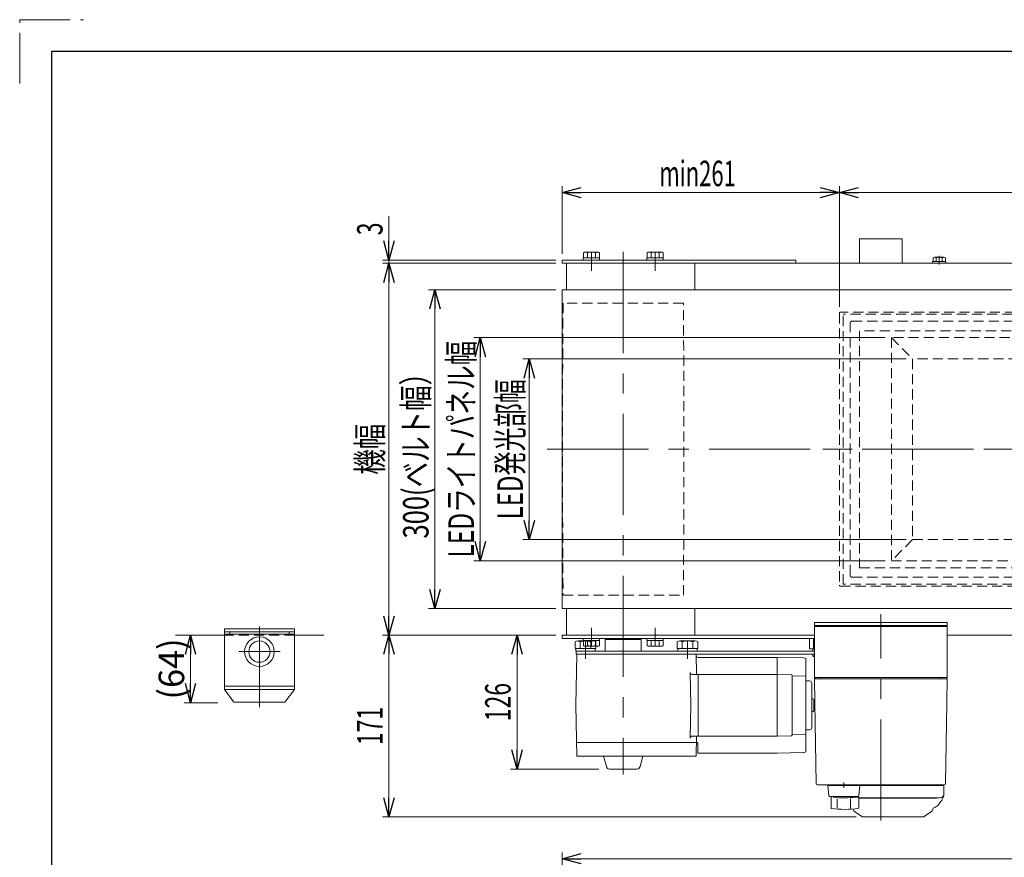
# Model space of a CAD drawing. Units: millimetres. Extents: x -1719 to 1719, y -1158 to 1158.
# Drawn here: x -1719 to -792, y 370 to 1158 of the extents above; entities that cross this region are included whole.
import ezdxf
from ezdxf.enums import TextEntityAlignment as Align

# ---------------------------------------------------------------- set-up
doc = ezdxf.new("R2010")
doc.units = ezdxf.units.MM
doc.header["$LTSCALE"] = 1.5
for name, pattern in [('CENTER', [50.8, 31.75, -6.35, 6.35, -6.35]), ('CENTERX2', [101.6, 63.5, -12.7, 12.7, -12.7]), ('DASHED2', [9.525, 6.35, -3.175]), ('PHANTOM', [63.5, 31.75, -6.35, 6.35, -6.35, 6.35, -6.35])]:
    doc.linetypes.add(name, pattern=pattern)
for name, color, linetype in [('11', 7, 'Continuous'), ('14', 7, 'Continuous'), ('15', 7, 'Continuous'), ('16', 7, 'Continuous'), ('18', 7, 'Continuous'), ('20', 7, 'Continuous'), ('21', 7, 'Continuous'), ('22', 7, 'Continuous'), ('23', 7, 'Continuous'), ('26', 7, 'Continuous'), ('ZUWAKU', 7, 'Continuous')]:
    doc.layers.add(name, color=color, linetype=linetype)
doc.styles.add('dcStyle0', font='ＭＳ Ｐゴシック')
doc.dimstyles.new('dc_Rotated', dxfattribs={"dimtxt": 24, "dimasz": 18.001356, "dimexe": 6, "dimexo": 6, "dimgap": 6, "dimtad": 3, "dimdsep": 46, "dimtxsty": 'dcStyle0', "dimblk1": 'OPEN30', "dimblk2": 'OPEN30', "dimsah": 1, "dimcen": 0.09, "dimclrd": 2, "dimclre": 2, "dimclrt": 2, "dimadec": 0, "dimazin": 2, "dimtfac": 1, "dimtdec": 4, "dimtmove": 0, "dimatfit": 3, "dimfxl": 1, "dimarcsym": 1})
doc.dimstyles.new('dc_Rotated_F3', dxfattribs={"dimtxt": 24, "dimasz": 18.001356, "dimexe": 6, "dimexo": 6, "dimgap": 6, "dimtad": 3, "dimdsep": 46, "dimtxsty": 'dcStyle0', "dimblk1": 'OPEN30', "dimblk2": 'OPEN30', "dimsah": 1, "dimcen": 0.09, "dimse2": 1, "dimclrd": 2, "dimclre": 2, "dimclrt": 4, "dimadec": 0, "dimazin": 2, "dimtfac": 1, "dimtdec": 4, "dimtmove": 0, "dimatfit": 3, "dimfxl": 1, "dimarcsym": 1})

# ---------------------------------------------------------------- blocks, each defined once
blk = doc.blocks.new('_Open30')
at = {"color": 0, "linetype": 'ByBlock', "lineweight": -2}
for p, q in [((-1, 0.267949), (0, 0)), ((0, 0), (-1, -0.267949)), ((0, 0), (-1, 0))]:
    blk.add_line(p, q, dxfattribs=at)
blk = doc.blocks.new('*D4')
at = {"color": 2, "linetype": 'Continuous', "lineweight": 13}
for p, q in [((-1208.24, -142.17), (-1208.24, 374.32)), ((291.76, -117.31), (291.76, 374.32)), ((-1208.24, 368.32), (291.76, 368.32))]:
    blk.add_line(p, q, dxfattribs=at)
at = {"color": 2, "xscale": 18.00138320357655, "yscale": 18.00097896302553}
for p, rotation in [((-1208.24, 368.32), 180), ((291.76, 368.32), 360)]:
    blk.add_blockref('_Open30', p, dxfattribs=dict(at, rotation=rotation))
at = {"color": 4, "style": 'dcStyle0', "width": 0.6875}
blk.add_text('呼称機長', height=24, dxfattribs=at).set_placement((-506.24, 378.32), (-410.24, 378.32), align=Align.FIT)
blk = doc.blocks.new('*D7')
at = {"color": 2, "linetype": 'Continuous', "lineweight": 13}
for p, q in [((-1218.24, 578.75), (-1256.76, 578.75)), ((-1250.76, 452.75), (-1250.76, 578.75)), ((-1173.72, 452.75), (-1256.76, 452.75))]:
    blk.add_line(p, q, dxfattribs=at)
at = {"color": 2, "xscale": 18.00138320357655, "yscale": 18.00097896302553}
for p, rotation in [((-1250.76, 578.75), 90), ((-1250.76, 452.75), 270)]:
    blk.add_blockref('_Open30', p, dxfattribs=dict(at, rotation=rotation))
at = {"color": 2, "style": 'dcStyle0', "width": 0.6875}
blk.add_text('126', height=24, rotation=90, dxfattribs=at).set_placement((-1256.76, 497.75), (-1256.76, 533.75), align=Align.FIT)
blk = doc.blocks.new('DC_GROUP_W_FB23_LED_020A_1_31')
at = {"color": 7, "linetype": 'Continuous', "lineweight": 13}
for p, q in [((-1083.24, 928.75), (171.76, 928.75)), ((-1083.24, 903.75), (-1083.24, 928.75)), ((171.76, 928.75), (171.76, 903.75)), ((-1083.24, 578.75), (-1083.24, 603.75)), ((171.76, 603.75), (171.76, 578.75)), ((-970.74, 578.75), (-1083.24, 578.75)), ((-770.74, 578.75), (-845.74, 578.75)), ((171.76, 578.75), (-645.74, 578.75))]:
    blk.add_line(p, q, dxfattribs=at)
at = {"color": 4, "linetype": 'DASHED2', "lineweight": 13}
for p, q in [((-947.24, 881.75), (-947.24, 625.75)), ((-10.24, 882.75), (-946.24, 882.75)), ((-9.24, 625.75), (-9.24, 881.75)), ((-946.24, 624.75), (-10.24, 624.75))]:
    blk.add_line(p, q, dxfattribs=at)
for centre, start, end in [((-946.24, 881.75), 90, 180), ((-10.24, 881.75), 0, 90), ((-946.24, 625.75), 180, 270), ((-10.24, 625.75), 270, 0)]:
    blk.add_arc(centre, 1, start, end, dxfattribs=at)
blk = doc.blocks.new('*D46')
at = {"color": 2, "linetype": 'Continuous', "lineweight": 13}
for p, q in [((-1214.24, 928.75), (-1377.32, 928.75)), ((-1371.32, 578.75), (-1371.32, 928.75)), ((-1214.24, 578.75), (-1377.32, 578.75))]:
    blk.add_line(p, q, dxfattribs=at)
at = {"color": 2, "xscale": 18.00138320357655, "yscale": 18.00097896302553}
for p, rotation in [((-1371.32, 928.75), 90), ((-1371.32, 578.75), 270)]:
    blk.add_blockref('_Open30', p, dxfattribs=dict(at, rotation=rotation))
at = {"color": 4, "style": 'dcStyle0', "width": 0.6875}
blk.add_text('機幅', height=24, rotation=90, dxfattribs=at).set_placement((-1377.32, 729.75), (-1377.32, 777.75), align=Align.FIT)
blk = doc.blocks.new('DC_IMAGEDIMGROUP_1')
at = {"color": 2, "linetype": 'Continuous', "lineweight": 13}
for p, q in [((-1371.32, 973.14), (-1371.32, 931.75)), ((-1214.24, 931.75), (-1377.32, 931.75)), ((-1214.24, 928.75), (-1377.32, 928.75)), ((-1371.32, 928.75), (-1371.32, 931.75)), ((-1371.32, 898.75), (-1371.32, 928.75))]:
    blk.add_line(p, q, dxfattribs=at)
at = {"color": 2, "xscale": 18.00138320357655, "yscale": 18.00097896302553}
for p, rotation in [((-1371.32, 931.75), 270), ((-1371.32, 928.75), 90)]:
    blk.add_blockref('_Open30', p, dxfattribs=dict(at, rotation=rotation))
at = {"color": 2, "style": 'dcStyle0', "width": 0.6875}
blk.add_text('3', height=24, rotation=90, dxfattribs=at).set_placement((-1377.32, 955.14), (-1377.32, 967.14), align=Align.FIT)
blk = doc.blocks.new('*D48')
at = {"color": 2, "linetype": 'Continuous', "lineweight": 13}
for p, q in [((-1214.24, 903.75), (-1334.06, 903.75)), ((-1328.06, 603.75), (-1328.06, 903.75)), ((-1214.24, 603.75), (-1334.06, 603.75))]:
    blk.add_line(p, q, dxfattribs=at)
at = {"color": 2, "xscale": 18.00138320357655, "yscale": 18.00097896302553}
for p, rotation in [((-1328.06, 903.75), 90), ((-1328.06, 603.75), 270)]:
    blk.add_blockref('_Open30', p, dxfattribs=dict(at, rotation=rotation))
at = {"color": 4, "style": 'dcStyle0', "width": 0.815925}
blk.add_text('300(ベルト幅）', height=24, rotation=90, dxfattribs=at).set_placement((-1334.06, 669.75), (-1334.06, 837.75), align=Align.FIT)
blk = doc.blocks.new('*D49')
at = {"color": 2, "linetype": 'Continuous', "lineweight": 13}
for p, q in [((-904.24, 858.75), (-1291.36, 858.75)), ((-1285.36, 648.75), (-1285.36, 858.75)), ((-904.24, 648.75), (-1291.36, 648.75))]:
    blk.add_line(p, q, dxfattribs=at)
at = {"color": 2, "xscale": 18.00138320357655, "yscale": 18.00097896302553}
for p, rotation in [((-1285.36, 858.75), 90), ((-1285.36, 648.75), 270)]:
    blk.add_blockref('_Open30', p, dxfattribs=dict(at, rotation=rotation))
at = {"color": 4, "style": 'dcStyle0', "width": 0.733622}
blk.add_text('LEDライトパネル幅', height=24, rotation=90, dxfattribs=at).set_placement((-1291.36, 651.75), (-1291.36, 855.75), align=Align.FIT)
blk = doc.blocks.new('*D50')
at = {"color": 2, "linetype": 'Continuous', "lineweight": 13}
for p, q in [((-884.24, 838.75), (-1245.25, 838.75)), ((-1239.25, 668.75), (-1239.25, 838.75)), ((-884.24, 668.75), (-1245.25, 668.75))]:
    blk.add_line(p, q, dxfattribs=at)
at = {"color": 2, "xscale": 18.00138320357655, "yscale": 18.00097896302553}
for p, rotation in [((-1239.25, 838.75), 90), ((-1239.25, 668.75), 270)]:
    blk.add_blockref('_Open30', p, dxfattribs=dict(at, rotation=rotation))
at = {"color": 4, "style": 'dcStyle0', "width": 0.657098}
blk.add_text('LED発光部幅', height=24, rotation=90, dxfattribs=at).set_placement((-1245.25, 687.75), (-1245.25, 819.75), align=Align.FIT)
blk = doc.blocks.new('*D51')
at = {"color": 2, "linetype": 'Continuous', "lineweight": 13}
for p, q in [((-1214.24, 578.75), (-1377.32, 578.75)), ((-1371.32, 407.75), (-1371.32, 578.75)), ((-931.43, 407.75), (-1377.32, 407.75))]:
    blk.add_line(p, q, dxfattribs=at)
at = {"color": 2, "xscale": 18.00138320357655, "yscale": 18.00097896302553}
for p, rotation in [((-1371.32, 578.75), 90), ((-1371.32, 407.75), 270)]:
    blk.add_blockref('_Open30', p, dxfattribs=dict(at, rotation=rotation))
at = {"color": 2, "style": 'dcStyle0', "width": 0.6875}
blk.add_text('171', height=24, rotation=90, dxfattribs=at).set_placement((-1377.32, 475.25), (-1377.32, 511.25), align=Align.FIT)
blk = doc.blocks.new('*D66')
at = {"color": 2, "linetype": 'Continuous', "lineweight": 13}
for p, q in [((-1558.15, 515.15), (-1558.15, 578.75)), ((-1532.29, 515.15), (-1564.15, 515.15))]:
    blk.add_line(p, q, dxfattribs=at)
at = {"color": 2, "xscale": 18.00138320357655, "yscale": 18.00097896302553}
for p, rotation in [((-1558.15, 578.75), 90), ((-1558.15, 515.15), 270)]:
    blk.add_blockref('_Open30', p, dxfattribs=dict(at, rotation=rotation))
at = {"color": 4, "style": 'dcStyle0', "width": 1.025256}
blk.add_text('(64)', height=24, rotation=90, dxfattribs=at).set_placement((-1564.15, 518.15), (-1564.15, 575.75), align=Align.FIT)
blk = doc.blocks.new('DC_GROUP_W_FB23_LED_020A_1_46')
at = {"color": 7, "linetype": 'Continuous', "lineweight": 13}
for p, q in [((-859.49, 928.75), (-859.49, 930.35)), ((-846.99, 930.35), (-859.49, 930.35)), ((-846.99, 928.75), (-859.49, 928.75)), ((-859.02, 930.35), (-859.02, 933.85)), ((-848.91, 934.35), (-857.57, 934.35)), ((-856.13, 930.35), (-856.13, 933.85)), ((-850.36, 930.35), (-850.36, 933.85)), ((-847.47, 930.35), (-847.47, 933.85)), ((-846.99, 928.75), (-846.99, 930.35))]:
    blk.add_line(p, q, dxfattribs=at)
at = {"color": 3, "linetype": 'CENTER', "lineweight": 13}
blk.add_line((-853.24, 935.6), (-853.24, 927.5), dxfattribs=at)
at = {"color": 7, "linetype": 'Continuous', "lineweight": 13}
for centre, radius, start, end in [((-857.57, 932.04), 2.32, 51.48106, 128.51894), ((-853.24, 925.84), 8.51, 70.18081, 109.81919), ((-848.91, 932.04), 2.32, 51.48106, 128.51894)]:
    blk.add_arc(centre, radius, start, end, dxfattribs=at)
blk = doc.blocks.new('*D78')
at = {"color": 2, "linetype": 'Continuous', "lineweight": 13}
for p, q in [((-1208.24, 937.75), (-1208.24, 1001.3)), ((-947.24, 887.75), (-947.24, 1001.3)), ((-1208.24, 995.3), (-947.24, 995.3))]:
    blk.add_line(p, q, dxfattribs=at)
at = {"color": 2, "xscale": 18.00138320357655, "yscale": 18.00097896302553}
for p, rotation in [((-1208.24, 995.3), 180), ((-947.24, 995.3), 360)]:
    blk.add_blockref('_Open30', p, dxfattribs=dict(at, rotation=rotation))
at = {"color": 4, "style": 'dcStyle0', "width": 0.700181}
blk.add_text('min261', height=24, dxfattribs=at).set_placement((-1116.74, 1001.3), (-1044.74, 1001.3), align=Align.FIT)
blk = doc.blocks.new('*D79')
at = {"color": 2, "linetype": 'Continuous', "lineweight": 13}
for p, q in [((-947.24, 887.75), (-947.24, 1001.3)), ((-9.24, 887.75), (-9.24, 1001.3)), ((-947.24, 995.3), (-9.24, 995.3))]:
    blk.add_line(p, q, dxfattribs=at)
at = {"color": 2, "xscale": 18.00138320357655, "yscale": 18.00097896302553}
for p, rotation in [((-947.24, 995.3), 180), ((-9.24, 995.3), 360)]:
    blk.add_blockref('_Open30', p, dxfattribs=dict(at, rotation=rotation))
at = {"color": 4, "style": 'dcStyle0', "width": 0.718264}
blk.add_text('フレーム開口部長さ=LED長さ+98', height=24, dxfattribs=at).set_placement((-652.24, 1001.3), (-304.24, 1001.3), align=Align.FIT)
blk = doc.blocks.new('DC_GROUP_W_FB23_LED_020A_1_3')
at = {"layer": '22', "color": 7, "linetype": 'Continuous', "lineweight": 13}
for p, q in [((-1196.06, 566.25), (-1196.06, 572.49)), ((-1176.43, 566.25), (-1196.06, 566.25)), ((-1195.44, 563.75), (-1195.44, 566.25)), ((-1193.6, 573.25), (-1178.88, 573.25)), ((-1191.15, 566.25), (-1191.15, 572.49)), ((-1181.34, 566.25), (-1181.34, 572.49)), ((-1177.04, 566.25), (-1177.04, 563.75)), ((-1176.43, 572.49), (-1176.43, 566.25)), ((-1167.76, 574.75), (-1167.76, 563.75)), ((-1167.76, 574.75), (-1133.76, 574.75)), ((-1133.76, 574.75), (-1133.76, 563.75)), ((-1100.06, 566.25), (-1100.06, 572.49)), ((-1080.43, 566.25), (-1100.06, 566.25)), ((-1099.44, 563.75), (-1099.44, 566.25)), ((-1097.6, 573.25), (-1082.88, 573.25)), ((-1095.15, 566.25), (-1095.15, 572.49)), ((-1085.34, 566.25), (-1085.34, 572.49)), ((-1081.04, 566.25), (-1081.04, 563.75)), ((-1080.43, 572.49), (-1080.43, 566.25)), ((-1195.44, 563.75), (-970.74, 563.75)), ((-1195.22, 560.75), (-1195.22, 563.75)), ((-1195.22, 560.75), (-970.74, 560.75))]:
    blk.add_line(p, q, dxfattribs=at)
at = {"layer": '22', "color": 3, "linetype": 'CENTERX2', "lineweight": 13}
for p, q in [((-1186.24, 556.4), (-1186.24, 573.25)), ((-1090.24, 556.4), (-1090.24, 573.25))]:
    blk.add_line(p, q, dxfattribs=at)
at = {"layer": '22', "color": 7, "linetype": 'Continuous', "lineweight": 13}
for centre, radius, start, end in [((-1193.6, 568.91), 4.34, 55.61575, 124.38425), ((-1186.24, 557.01), 16.24, 72.41205, 107.58795), ((-1178.88, 568.91), 4.34, 55.61575, 124.38425), ((-1097.6, 568.91), 4.34, 55.61575, 124.38425), ((-1090.24, 557.01), 16.24, 72.41205, 107.58795), ((-1082.88, 568.91), 4.34, 55.61575, 124.38425)]:
    blk.add_arc(centre, radius, start, end, dxfattribs=at)
blk = doc.blocks.new('DC_GROUP_W_FB23_LED_020A_1_8')
at = {"layer": '20', "color": 7, "linetype": 'Continuous', "lineweight": 13}
for p, q in [((-928.24, 951.75), (-888.24, 951.75)), ((-928.24, 951.75), (-928.24, 928.75)), ((-888.24, 951.75), (-888.24, 928.75))]:
    blk.add_line(p, q, dxfattribs=at)
blk = doc.blocks.new('DC_GROUP_W_FB23_LED_020A_1_11')
at = {"layer": '16', "color": 7, "linetype": 'Continuous', "lineweight": 13}
for p, q in [((-1188.44, 575.75), (-1173.04, 575.75)), ((-1188.44, 573.75), (-1188.44, 575.75)), ((-1173.04, 575.75), (-1173.04, 573.75)), ((-1173.04, 573.75), (-1188.44, 573.75)), ((-1188.25, 573.25), (-1188.25, 573.75)), ((-1184.5, 573.75), (-1184.5, 573.25)), ((-1176.99, 573.75), (-1176.99, 572.82)), ((-1175.11, 568.25), (-1176.43, 568.25)), ((-1173.24, 573.75), (-1173.24, 568.83))]:
    blk.add_line(p, q, dxfattribs=at)
at = {"layer": '16', "color": 91, "linetype": 'PHANTOM', "lineweight": 13}
for p, q in [((-1188.25, 568.83), (-1188.25, 573.25)), ((-1176.43, 568.25), (-1186.37, 568.25)), ((-1184.5, 573.25), (-1184.5, 568.83)), ((-1176.99, 572.82), (-1176.99, 568.83))]:
    blk.add_line(p, q, dxfattribs=at)
for centre, radius, start, end in [((-1186.37, 571.58), 3.32, 235.61575, 304.38425), ((-1180.74, 580.67), 12.42, 252.41205, 287.58795), ((-1175.11, 571.58), 3.32, 235.61575, 246.70032)]:
    blk.add_arc(centre, radius, start, end, dxfattribs=at)
at = {"layer": '16', "color": 7, "linetype": 'Continuous', "lineweight": 13}
blk.add_arc((-1175.11, 571.58), 3.32, 246.70032, 304.38425, dxfattribs=at)
blk = doc.blocks.new('DC_GROUP_W_FB23_LED_020A_1_10')
at = {"layer": '16', "color": 3, "linetype": 'CENTERX2', "lineweight": 13}
blk.add_line((-1180.74, 585.75), (-1180.74, 573.25), dxfattribs=at)
at = {"layer": '16', "color": 91, "linetype": 'PHANTOM', "lineweight": 13}
blk.add_line((-1180.74, 573.25), (-1180.74, 568.25), dxfattribs=at)
at = {"layer": '16', "linetype": 'Continuous'}
blk.add_blockref('DC_GROUP_W_FB23_LED_020A_1_11', (0, 0), dxfattribs=at)
blk = doc.blocks.new('DC_GROUP_W_FB23_LED_020A_1_12')
at = {"layer": '16', "color": 3, "linetype": 'CENTERX2', "lineweight": 13}
blk.add_line((-1120.74, 585.75), (-1120.74, 568.25), dxfattribs=at)
at = {"layer": '16', "color": 7, "linetype": 'Continuous', "lineweight": 13}
for p, q in [((-1128.44, 573.75), (-1128.44, 575.75)), ((-1128.44, 575.75), (-1113.04, 575.75)), ((-1113.04, 575.75), (-1113.04, 573.75)), ((-1113.04, 573.75), (-1128.44, 573.75)), ((-1128.25, 568.83), (-1128.25, 573.75)), ((-1115.11, 568.25), (-1126.37, 568.25)), ((-1124.5, 573.75), (-1124.5, 568.83)), ((-1116.99, 573.75), (-1116.99, 568.83)), ((-1113.24, 573.75), (-1113.24, 568.83))]:
    blk.add_line(p, q, dxfattribs=at)
for centre, radius, start, end in [((-1126.37, 571.58), 3.32, 235.61575, 304.38425), ((-1120.74, 580.67), 12.42, 252.41205, 287.58795), ((-1115.11, 571.58), 3.32, 235.61575, 304.38425)]:
    blk.add_arc(centre, radius, start, end, dxfattribs=at)
blk = doc.blocks.new('DC_GROUP_W_FB23_LED_020A_1_9')
at = {"layer": '16', "color": 7, "linetype": 'Continuous', "lineweight": 13}
for p, q in [((-1204.24, 578.75), (-1204.24, 603.75)), ((-1083.24, 603.75), (-1083.24, 578.75)), ((-1208.24, 575.75), (-1208.24, 578.75)), ((-1208.24, 578.75), (-970.74, 578.75)), ((-1208.24, 575.75), (-970.74, 575.75))]:
    blk.add_line(p, q, dxfattribs=at)
at = {"layer": '16', "linetype": 'Continuous'}
for name in ['DC_GROUP_W_FB23_LED_020A_1_10', 'DC_GROUP_W_FB23_LED_020A_1_12']:
    blk.add_blockref(name, (0, 0), dxfattribs=at)
blk = doc.blocks.new('DC_GROUP_W_FB23_LED_020A_1_14')
at = {"layer": '16', "color": 7, "linetype": 'Continuous', "lineweight": 13}
for p, q in [((-1128.25, 933.75), (-1128.25, 938.67)), ((-1126.37, 939.25), (-1115.11, 939.25)), ((-1124.5, 938.67), (-1124.5, 933.75)), ((-1116.99, 938.67), (-1116.99, 933.75)), ((-1113.24, 938.67), (-1113.24, 933.75)), ((-1128.44, 933.75), (-1113.04, 933.75)), ((-1128.44, 931.75), (-1128.44, 933.75)), ((-1113.04, 931.75), (-1128.44, 931.75)), ((-1113.04, 933.75), (-1113.04, 931.75))]:
    blk.add_line(p, q, dxfattribs=at)
at = {"layer": '16', "color": 3, "linetype": 'CENTERX2', "lineweight": 13}
blk.add_line((-1120.74, 939.25), (-1120.74, 921.75), dxfattribs=at)
at = {"layer": '16', "color": 7, "linetype": 'Continuous', "lineweight": 13}
for centre, radius, start, end in [((-1126.37, 935.93), 3.32, 55.61575, 124.38425), ((-1120.74, 926.83), 12.42, 72.41205, 107.58795), ((-1115.11, 935.93), 3.32, 55.61575, 124.38425)]:
    blk.add_arc(centre, radius, start, end, dxfattribs=at)
blk = doc.blocks.new('DC_GROUP_W_FB23_LED_020A_1_15')
at = {"layer": '16', "color": 7, "linetype": 'Continuous', "lineweight": 13}
for p, q in [((-1188.25, 933.75), (-1188.25, 938.67)), ((-1186.37, 939.25), (-1175.11, 939.25)), ((-1184.5, 938.67), (-1184.5, 933.75)), ((-1176.99, 938.67), (-1176.99, 933.75)), ((-1173.24, 938.67), (-1173.24, 933.75)), ((-1188.44, 931.75), (-1188.44, 933.75)), ((-1188.44, 933.75), (-1173.04, 933.75)), ((-1173.04, 931.75), (-1188.44, 931.75)), ((-1173.04, 933.75), (-1173.04, 931.75))]:
    blk.add_line(p, q, dxfattribs=at)
at = {"layer": '16', "color": 3, "linetype": 'CENTERX2', "lineweight": 13}
blk.add_line((-1180.74, 939.25), (-1180.74, 921.75), dxfattribs=at)
at = {"layer": '16', "color": 7, "linetype": 'Continuous', "lineweight": 13}
for centre, radius, start, end in [((-1186.37, 935.93), 3.32, 55.61575, 124.38425), ((-1180.74, 926.83), 12.42, 72.41205, 107.58795), ((-1175.11, 935.93), 3.32, 55.61575, 124.38425)]:
    blk.add_arc(centre, radius, start, end, dxfattribs=at)
blk = doc.blocks.new('DC_GROUP_W_FB23_LED_020A_1_13')
at = {"layer": '16', "color": 7, "linetype": 'Continuous', "lineweight": 13}
for p, q in [((-1208.24, 931.75), (-988.24, 931.75)), ((-1208.24, 931.75), (-1208.24, 928.75)), ((-1208.24, 928.75), (-988.24, 928.75)), ((-1204.24, 928.75), (-1204.24, 903.75)), ((-988.24, 931.75), (-988.24, 928.75))]:
    blk.add_line(p, q, dxfattribs=at)
at = {"layer": '16', "linetype": 'Continuous'}
for name in ['DC_GROUP_W_FB23_LED_020A_1_15', 'DC_GROUP_W_FB23_LED_020A_1_14']:
    blk.add_blockref(name, (0, 0), dxfattribs=at)
blk = doc.blocks.new('DC_GROUP_W_FB23_LED_020A_1_35')
at = {"layer": '26', "color": 7, "linetype": 'Continuous', "lineweight": 13}
for p, q in [((-970.74, 587.75), (-970.74, 590.75)), ((-970.74, 590.75), (-845.74, 590.75)), ((-845.74, 587.75), (-970.74, 587.75)), ((-845.74, 590.75), (-845.74, 587.75))]:
    blk.add_line(p, q, dxfattribs=at)
blk = doc.blocks.new('DC_GROUP_W_FB23_LED_020A_1_34')
at = {"layer": '26', "color": 3, "linetype": 'CENTERX2', "lineweight": 13}
blk.add_line((-908.24, 404.25), (-908.24, 598.55), dxfattribs=at)
at = {"layer": '26', "color": 7, "linetype": 'Continuous', "lineweight": 18}
for p, q in [((-845.74, 586.75), (-970.74, 586.75)), ((-970.74, 538.75), (-970.74, 586.75)), ((-969.24, 587.75), (-957.24, 587.75)), ((-969.24, 586.75), (-969.24, 587.75)), ((-961.04, 586.75), (-961.04, 587.75)), ((-957.95, 587.75), (-957.95, 586.75)), ((-957.43, 586.75), (-957.43, 587.75)), ((-957.24, 586.75), (-957.24, 587.75)), ((-859.24, 587.75), (-847.24, 587.75)), ((-859.24, 586.75), (-859.24, 587.75)), ((-859.05, 586.75), (-859.05, 587.75)), ((-858.53, 587.75), (-858.53, 586.75)), ((-855.44, 586.75), (-855.44, 587.75)), ((-847.24, 586.75), (-847.24, 587.75)), ((-845.74, 538.75), (-845.74, 586.75)), ((-970.74, 538.75), (-845.74, 538.75)), ((-969.74, 537.75), (-970.74, 538.75)), ((-970.74, 537.75), (-970.37, 516.24)), ((-970.74, 537.75), (-845.74, 537.75)), ((-964.74, 537.75), (-964.74, 538.75)), ((-851.74, 537.75), (-851.74, 538.75)), ((-846.74, 537.75), (-845.74, 538.75)), ((-846.12, 516.24), (-845.74, 537.75)), ((-970.35, 514.96), (-969.01, 438.74)), ((-847.47, 438.74), (-846.14, 514.96)), ((-968.01, 437.75), (-848.47, 437.75)), ((-943.01, 440), (-943.01, 435)), ((-862.94, 437.75), (-862.94, 437.75)), ((-857.54, 437.25), (-857.54, 437.75)), ((-848.74, 429.25), (-848.74, 437.25)), ((-852.24, 425.75), (-929.01, 425.75)), ((-929.01, 425.25), (-856.04, 425.25)), ((-855.74, 425.55), (-855.74, 425.75)), ((-850.8, 423.56), (-854.63, 418.54)), ((-932.96, 412.81), (-926, 407.93)), ((-867.48, 407.93), (-860.52, 412.81)), ((-868.06, 407.75), (-925.43, 407.75))]:
    blk.add_line(p, q, dxfattribs=at)
at = {"layer": '26', "color": 7, "linetype": 'Continuous', "lineweight": 13}
for p, q in [((-957.96, 437.25), (-848.74, 437.25)), ((-957.96, 437.25), (-957.09, 427.66)), ((-957.01, 437.25), (-957.01, 437.75)), ((-929.01, 437.25), (-929.01, 437.75)), ((-928.93, 427.66), (-928.01, 437.25)), ((-956.1, 426.75), (-929.92, 426.75)), ((-955.01, 415.53), (-955.01, 426.75)), ((-931.74, 426.75), (-931.74, 426.29)), ((-949.32, 416), (-949.32, 424.6)), ((-936.71, 416), (-936.71, 424.7)), ((-931.74, 426.29), (-929.01, 426.29)), ((-929.01, 415.79), (-929.01, 426.29))]:
    blk.add_line(p, q, dxfattribs=at)
at = {"layer": '26', "color": 7, "linetype": 'Continuous', "lineweight": 18}
for centre, radius, start, end in [((-968.01, 438.75), 1, 181, 270), ((-848.47, 438.75), 1, 270, 359), ((-852.24, 429.25), 3.5, 270, 0), ((-858.74, 429.64), 10, 322.60854, 354.62094), ((-859.24, 422.07), 5.8, 278.45652, 322.60854), ((-856.04, 425.55), 0.3, 270, 0), ((-931.24, 415.27), 3, 180, 235), ((-925.43, 408.75), 1, 235, 270), ((-868.06, 408.75), 1, 270, 305), ((-862.24, 415.27), 3, 305, 0), ((-858.24, 415.34), 1, 98.45652, 180)]:
    blk.add_arc(centre, radius, start, end, dxfattribs=at)
at = {"layer": '26', "color": 7, "linetype": 'Continuous', "lineweight": 13}
for centre, radius, start, end in [((-956.1, 427.75), 1, 185.1707, 270), ((-929.92, 427.75), 1, 270, 354.83), ((-943.01, 525.65), 100, 264.23473, 276.474), ((-943.01, 514.8), 100, 263.10869, 278.049)]:
    blk.add_arc(centre, radius, start, end, dxfattribs=at)
at = {"layer": '26', "color": 7, "linetype": 'Continuous', "lineweight": 18}
for points, knots in [([(-970.37, 516.23), (-970.37, 516.23), (-970.37, 516.23), (-970.37, 516.23), (-970.37, 516.22), (-970.37, 516.2), (-970.37, 516.19), (-970.37, 516.18), (-970.37, 516.18)], [0, 0, 0, 0, 0.00030024, 0.00303866, 0.00896972, 0.02675573, 0.03903377, 0.05410554, 0.05410554, 0.05410554, 0.05410554]), ([(-970.37, 516.18), (-970.37, 516.17), (-970.37, 516.17), (-970.37, 516.17), (-970.37, 516.16), (-970.37, 516.12), (-970.36, 516.06), (-970.36, 516.02), (-970.36, 515.99), (-970.36, 515.99), (-970.36, 515.99), (-970.36, 515.99)], [0, 0, 0, 0, 0.0009211, 0.0018525, 0.0027941, 0.044155, 0.10527, 0.1833216, 0.1852741, 0.1872371, 0.1892107, 0.1892107, 0.1892107, 0.1892107]), ([(-970.36, 515.99), (-970.36, 515.96), (-970.36, 515.9), (-970.36, 515.81), (-970.36, 515.74), (-970.36, 515.7)], [0, 0, 0, 0, 0.0792271, 0.1764533, 0.2850855, 0.2850855, 0.2850855, 0.2850855]), ([(-970.36, 515.7), (-970.36, 515.67), (-970.36, 515.59), (-970.35, 515.48), (-970.35, 515.39), (-970.35, 515.35), (-970.35, 515.35), (-970.35, 515.35), (-970.35, 515.35)], [0, 0, 0, 0, 0.1059087, 0.2241558, 0.346832, 0.3485596, 0.3502881, 0.3520175, 0.3520175, 0.3520175, 0.3520175]), ([(-970.35, 515.35), (-970.35, 515.31), (-970.35, 515.22), (-970.35, 515.09), (-970.35, 515), (-970.35, 514.96)], [0, 0, 0, 0, 0.1253706, 0.2587878, 0.3910246, 0.3910246, 0.3910246, 0.3910246]), ([(-846.14, 514.96), (-846.14, 515), (-846.14, 515.09), (-846.14, 515.22), (-846.13, 515.31), (-846.13, 515.35)], [0, 0, 0, 0, 0.1321405, 0.265459, 0.3907477, 0.3907477, 0.3907477, 0.3907477]), ([(-846.13, 515.7), (-846.13, 515.74), (-846.13, 515.81), (-846.12, 515.9), (-846.12, 515.96), (-846.12, 515.99)], [0, 0, 0, 0, 0.1087665, 0.206108, 0.2854046, 0.2854046, 0.2854046, 0.2854046]), ([(-846.13, 515.35), (-846.13, 515.35), (-846.13, 515.35), (-846.13, 515.35), (-846.13, 515.39), (-846.13, 515.48), (-846.13, 515.59), (-846.13, 515.67), (-846.13, 515.7)], [0, 0, 0, 0, 0.0018218, 0.0036427, 0.0054626, 0.1280544, 0.2462233, 0.3520761, 0.3520761, 0.3520761, 0.3520761]), ([(-846.12, 516.18), (-846.12, 516.18), (-846.12, 516.19), (-846.12, 516.21), (-846.12, 516.22), (-846.12, 516.23), (-846.12, 516.23), (-846.12, 516.23), (-846.12, 516.23)], [0, 0, 0, 0, 0.0204405, 0.03583129, 0.04923699, 0.05233386, 0.05391176, 0.05410554, 0.05410554, 0.05410554, 0.05410554]), ([(-846.12, 516.18), (-846.12, 516.18), (-846.12, 516.19), (-846.12, 516.21), (-846.12, 516.22), (-846.12, 516.23), (-846.12, 516.23), (-846.12, 516.23), (-846.12, 516.23)], [0, 0, 0, 0, 0.02050562, 0.03594692, 0.04948587, 0.05262464, 0.05429829, 0.05451484, 0.05451484, 0.05451484, 0.05451484]), ([(-846.12, 515.99), (-846.12, 515.99), (-846.12, 515.99), (-846.12, 515.99), (-846.12, 516.02), (-846.12, 516.06), (-846.12, 516.12), (-846.12, 516.16), (-846.12, 516.17), (-846.12, 516.17), (-846.12, 516.17), (-846.12, 516.18)], [0, 0, 0, 0, 0.0019396, 0.0038691, 0.0057883, 0.08384, 0.1449552, 0.186316, 0.1872051, 0.1880849, 0.1889557, 0.1889557, 0.1889557, 0.1889557])]:
    blk.add_open_spline(points, degree=3, knots=knots, dxfattribs=at)
at = {"layer": '26', "linetype": 'Continuous'}
blk.add_blockref('DC_GROUP_W_FB23_LED_020A_1_35', (0, 0), dxfattribs=at)
blk = doc.blocks.new('DC_GROUP_W_FB23_LED_020A_1_62')
at = {"layer": '21', "color": 4, "linetype": 'DASHED2', "lineweight": 13}
for p, q in [((-898.24, 858.75), (-878.24, 838.75)), ((-898.24, 858.75), (-898.24, 648.75)), ((-58.24, 858.75), (-898.24, 858.75)), ((-78.24, 838.75), (-58.24, 858.75)), ((-58.24, 648.75), (-58.24, 858.75)), ((-878.24, 838.75), (-878.24, 668.75)), ((-78.24, 838.75), (-878.24, 838.75)), ((-78.24, 668.75), (-78.24, 838.75)), ((-878.24, 668.75), (-898.24, 648.75)), ((-878.24, 668.75), (-78.24, 668.75)), ((-78.24, 668.75), (-58.24, 648.75)), ((-898.24, 648.75), (-58.24, 648.75))]:
    blk.add_line(p, q, dxfattribs=at)
blk = doc.blocks.new('DC_GROUP_W_FB23_LED_020A_1_63')
at = {"layer": '23', "color": 4, "linetype": 'DASHED2', "lineweight": 13}
for p, q in [((-937.24, 635.25), (-937.24, 872.25)), ((-935.24, 874.25), (-21.24, 874.25)), ((-19.24, 635.25), (-19.24, 872.25)), ((-28.24, 865.25), (-928.24, 865.25)), ((-928.24, 865.25), (-928.24, 642.25)), ((-28.24, 642.25), (-28.24, 865.25)), ((-19.24, 870.25), (53.76, 870.25)), ((-19.24, 867.25), (53.76, 867.25)), ((53.76, 870.25), (53.76, 867.25)), ((-928.24, 642.25), (-28.24, 642.25)), ((-19.24, 640.25), (53.76, 640.25)), ((53.76, 637.25), (53.76, 640.25)), ((-935.24, 633.25), (-21.24, 633.25)), ((-19.24, 637.25), (53.76, 637.25))]:
    blk.add_line(p, q, dxfattribs=at)
for centre, start, end in [((-935.24, 872.25), 90, 180), ((-21.24, 872.25), 0, 90), ((-935.24, 635.25), 180, 270), ((-21.24, 635.25), 270, 0)]:
    blk.add_arc(centre, 2, start, end, dxfattribs=at)
blk = doc.blocks.new('DC_GROUP_W_FB23_LED_020A_1_64')
at = {"layer": '23', "color": 91, "linetype": 'PHANTOM', "lineweight": 13}
for p, q in [((-478.24, 893.99), (-478.24, 627.49)), ((-1.75, 753.75), (-962.75, 753.75))]:
    blk.add_line(p, q, dxfattribs=at)
at = {"layer": '23', "color": 4, "linetype": 'DASHED2', "lineweight": 13}
for p, q in [((-12.74, 880.75), (-943.74, 880.75)), ((-943.74, 626.75), (-943.74, 880.75)), ((-12.74, 880.75), (-12.74, 626.75)), ((-12.74, 626.75), (-943.74, 626.75))]:
    blk.add_line(p, q, dxfattribs=at)

msp = doc.modelspace()

# ---------------------------------------------------------------- linework, layer by layer
at = {"color": 7, "linetype": 'Continuous', "lineweight": 13}
for p, q in [((292.557, 903.753), (-1208.243, 903.753)), ((-1208.243, 903.753), (-1208.243, 603.753)), ((-1208.243, 603.753), (292.557, 603.753)), ((-1526.288, 579.753), (-1526.288, 584.753)), ((-1526.288, 584.753), (-1460.288, 584.753)), ((-1460.288, 584.753), (-1460.288, 579.753)), ((-1526.288, 578.753), (-1572.389, 578.753)), ((-1526.288, 581.753), (-1460.288, 581.753))]:
    msp.add_line(p, q, dxfattribs=at)
at = {"color": 3, "linetype": 'CENTERX2', "lineweight": 13}
msp.add_line((-1222.365, 753.753), (310.134, 753.753), dxfattribs=at)
at = {"color": 4, "linetype": 'DASHED2', "lineweight": 13}
msp.add_line((-1460.288, 578.753), (-1526.288, 578.753), dxfattribs=at)
at = {"layer": '11', "color": 3, "linetype": 'CENTERX2', "lineweight": 13}
for p, q in [((-1493.288, 586.913), (-1493.288, 510.956)), ((-1512.788, 563.253), (-1473.788, 563.253))]:
    msp.add_line(p, q, dxfattribs=at)
at = {"layer": '11', "color": 7, "linetype": 'Continuous', "lineweight": 13}
for p, q in [((-1526.288, 579.753), (-1526.288, 527.653)), ((-1526.288, 579.753), (-1460.288, 579.753)), ((-1521.288, 581.753), (-1521.288, 579.753)), ((-1465.288, 579.753), (-1465.288, 581.753)), ((-1460.288, 579.753), (-1460.288, 527.653)), ((-1526.288, 530.653), (-1460.288, 530.653)), ((-1526.288, 527.653), (-1460.288, 527.653)), ((-1526.288, 527.653), (-1517.288, 515.653)), ((-1460.288, 527.653), (-1469.288, 515.653)), ((-1469.288, 515.653), (-1517.288, 515.653))]:
    msp.add_line(p, q, dxfattribs=at)
at = {"layer": '11', "color": 140, "linetype": 'PHANTOM', "lineweight": 13}
msp.add_line((-1465.288, 581.753), (-1521.288, 581.753), dxfattribs=at)
at = {"layer": '11', "color": 7, "linetype": 'Continuous', "lineweight": 13}
for radius in [13.917, 10]:
    msp.add_circle((-1493.288, 563.253), radius, dxfattribs=at)
at = {"layer": '14', "color": 7, "linetype": 'Continuous', "lineweight": 13}
for p, q in [((-1194.405, 560.753), (-1195.243, 512.753)), ((-1082.081, 560.753), (-1194.405, 560.753)), ((-1081.749, 541.753), (-1082.081, 560.753)), ((-1005.743, 557.753), (-1080.063, 557.753)), ((-1005.743, 557.753), (-1005.743, 483.753)), ((-1005.743, 557.753), (-980.635, 557.354)), ((-980.743, 557.364), (-979.486, 557.029)), ((-978.743, 556.063), (-978.743, 469.443)), ((-1087.772, 543.718), (-1087.232, 512.753)), ((-1005.743, 541.753), (-1085.773, 541.753)), ((-1080.243, 541.753), (-1080.243, 483.753)), ((-992.23, 541.399), (-1005.743, 541.753)), ((-991.743, 484.607), (-991.743, 540.899)), ((-978.743, 540.062), (-991.743, 540.403)), ((-978.743, 535.753), (-975.243, 535.753)), ((-973.243, 533.753), (-973.243, 491.753)), ((-1194.405, 464.753), (-1195.243, 512.753)), ((-1087.772, 481.788), (-1087.232, 512.753)), ((-972.243, 518.753), (-972.743, 518.753)), ((-971.243, 517.753), (-971.243, 507.753)), ((-972.243, 506.753), (-972.743, 506.753)), ((-971.243, 508.903), (-970.24, 508.903)), ((-1005.743, 483.753), (-1085.773, 483.753)), ((-1081.749, 483.753), (-1082.081, 464.753)), ((-992.23, 484.107), (-1005.743, 483.753)), ((-978.743, 485.443), (-991.743, 485.103)), ((-978.743, 489.753), (-975.243, 489.753)), ((-1080.373, 477.753), (-1194.632, 477.753)), ((-1080.373, 467.753), (-1080.373, 477.753)), ((-1194.405, 464.753), (-1082.081, 464.753)), ((-1080.373, 467.753), (-1005.743, 467.753)), ((-1005.743, 467.753), (-980.743, 468.15))]:
    msp.add_line(p, q, dxfattribs=at)
at = {"layer": '14', "color": 4, "linetype": 'DASHED2', "lineweight": 13}
for p, q in [((-971.243, 516.603), (-970.374, 516.603)), ((-980.743, 468.142), (-979.486, 468.476))]:
    msp.add_line(p, q, dxfattribs=at)
at = {"layer": '14', "color": 3, "linetype": 'Continuous', "lineweight": 13}
for p, q in [((-1169.237, 464.753), (-1166.617, 454.976)), ((-1132.25, 464.753), (-1134.869, 454.976)), ((-1137.83, 452.753), (-1163.719, 452.753))]:
    msp.add_line(p, q, dxfattribs=at)
at = {"layer": '14', "color": 3, "linetype": 'CENTERX2', "lineweight": 13}
msp.add_line((-1150.743, 451.401), (-1150.743, 454.132), dxfattribs=at)
at = {"layer": '14', "color": 7, "linetype": 'Continuous', "lineweight": 13}
for centre, radius, start, end in [((-1080.063, 559.753), 2, 181, 270), ((-979.743, 556.063), 1, 0, 75.108749), ((-1085.773, 543.753), 2, 181, 270), ((-992.243, 540.899), 0.5, 0, 88.496399), ((-975.243, 533.753), 2, 0, 90), ((-972.743, 519.253), 0.5, 180, 270), ((-972.243, 517.753), 1, 0, 90), ((-972.743, 506.253), 0.5, 90, 180), ((-972.243, 507.753), 1, 270, 0), ((-975.243, 491.753), 2, 270, 0), ((-1085.773, 481.753), 2, 90, 179), ((-992.243, 484.607), 0.5, 271.503601, 0), ((-979.743, 469.443), 1, 284.891251, 0)]:
    msp.add_arc(centre, radius, start, end, dxfattribs=at)
at = {"layer": '14', "color": 3, "linetype": 'Continuous', "lineweight": 13}
for centre, start, end in [((-1163.719, 455.753), 195, 270), ((-1137.767, 455.753), 270, 345)]:
    msp.add_arc(centre, 3, start, end, dxfattribs=at)
at = {"layer": '15', "color": 7, "linetype": 'Continuous', "lineweight": 13}
msp.add_line((-1460.288, 578.753), (-1432.721, 578.753), dxfattribs=at)
at = {"layer": '18', "color": 3, "linetype": 'CENTERX2', "lineweight": 13}
msp.add_line((-1150.743, 939.419), (-1150.743, 447.609), dxfattribs=at)
at = {"layer": '18', "color": 4, "linetype": 'DASHED2', "lineweight": 13}
for p, q in [((-1207.393, 891.249), (-1207.893, 803.753)), ((-1094.093, 891.249), (-1207.393, 891.249)), ((-1093.593, 803.753), (-1094.093, 891.249)), ((-1207.893, 803.753), (-1207.893, 703.753)), ((-1093.593, 703.753), (-1093.593, 803.753)), ((-1207.893, 703.753), (-1207.393, 616.253)), ((-1094.093, 616.253), (-1093.593, 703.753)), ((-1207.393, 616.253), (-1094.093, 616.253))]:
    msp.add_line(p, q, dxfattribs=at)
at = {"layer": '18', "color": 7, "linetype": 'Continuous', "lineweight": 13}
for p, q in [((-1160.743, 574.753), (-1160.743, 575.753)), ((-1140.743, 575.728), (-1140.743, 574.753))]:
    msp.add_line(p, q, dxfattribs=at)
at = {"layer": '22', "color": 7, "linetype": 'Continuous', "lineweight": 13}
for p, q in [((-975.249, 565.753), (-975.249, 575.753)), ((-975.249, 575.753), (-970.743, 575.753)), ((-971.496, 565.753), (-971.496, 575.753)), ((-975.249, 565.753), (-970.743, 565.753)), ((-972.243, 565.753), (-972.243, 563.753)), ((-972.243, 560.753), (-972.243, 559.253)), ((-972.243, 559.253), (-971.743, 558.753)), ((-972.243, 559.253), (-970.743, 559.253)), ((-971.743, 558.753), (-970.743, 558.753))]:
    msp.add_line(p, q, dxfattribs=at)
at = {"layer": 'ZUWAKU', "color": 91, "linetype": 'PHANTOM', "lineweight": 13}
for p, q in [((-1719, 1098), (-1719, 1158)), ((-1719, 1158), (-1659, 1158))]:
    msp.add_line(p, q, dxfattribs=at)
at = {"layer": 'ZUWAKU', "color": 7, "linetype": 'Continuous', "lineweight": 25}
for p, q in [((1689, 1128), (-1689, 1128)), ((-1689, 1128), (-1689, -1128))]:
    msp.add_line(p, q, dxfattribs=at)

# ---------------------------------------------------------------- block references
at = {"linetype": 'Continuous'}
for name in ['DC_IMAGEDIMGROUP_1', 'DC_GROUP_W_FB23_LED_020A_1_31', 'DC_GROUP_W_FB23_LED_020A_1_46']:
    msp.add_blockref(name, (0, 0), dxfattribs=at)
at = {"layer": '16', "linetype": 'Continuous'}
for name in ['DC_GROUP_W_FB23_LED_020A_1_13', 'DC_GROUP_W_FB23_LED_020A_1_9']:
    msp.add_blockref(name, (0, 0), dxfattribs=at)
at = {"layer": '20', "linetype": 'Continuous'}
msp.add_blockref('DC_GROUP_W_FB23_LED_020A_1_8', (0, 0), dxfattribs=at)
at = {"layer": '21', "linetype": 'Continuous'}
msp.add_blockref('DC_GROUP_W_FB23_LED_020A_1_62', (0, 0), dxfattribs=at)
at = {"layer": '22', "linetype": 'Continuous'}
msp.add_blockref('DC_GROUP_W_FB23_LED_020A_1_3', (0, 0), dxfattribs=at)
at = {"layer": '23', "linetype": 'Continuous'}
for name in ['DC_GROUP_W_FB23_LED_020A_1_64', 'DC_GROUP_W_FB23_LED_020A_1_63']:
    msp.add_blockref(name, (0, 0), dxfattribs=at)
at = {"layer": '26', "linetype": 'Continuous'}
msp.add_blockref('DC_GROUP_W_FB23_LED_020A_1_34', (0, 0), dxfattribs=at)

# ---------------------------------------------------------------- dimensions: what is measured, and where the dimension line sits
at = {"linetype": 'Continuous', "lineweight": 13}
for base, p1, p2, text, override, picture, middle in [((-947.243, 995.304), (-1208.243, 931.753), (-947.243, 881.753), 'min261', {"dimtxt": 24, "dimasz": 18.001356, "dimexe": 6, "dimexo": 6, "dimgap": 6, "dimtad": 3, "dimtih": 0, "dimtoh": 0, "dimdec": 2, "dimlfac": 1, "dimzin": 8, "dimtxsty": 'dcStyle0', "dimblk1": 'Open30', "dimblk2": 'Open30', "dimsah": 1, "dimclrd": 2, "dimclre": 2, "dimclrt": 4, "dimazin": 2, "dimtofl": 1, "dimtolj": 0, "dimtzin": 8, "dimarcsym": 1}, '*D78', (-1080.743, 995.304)), ((-9.243, 995.304), (-947.243, 881.753), (-9.243, 881.753), 'フレーム開口部長さ=LED長さ+98', {"dimtxt": 24, "dimasz": 18.001356, "dimexe": 6, "dimexo": 6, "dimgap": 6, "dimtad": 3, "dimtih": 0, "dimtoh": 0, "dimdec": 2, "dimlfac": 1, "dimzin": 8, "dimtxsty": 'dcStyle0', "dimblk1": 'Open30', "dimblk2": 'Open30', "dimsah": 1, "dimclrd": 2, "dimclre": 2, "dimclrt": 4, "dimazin": 2, "dimtofl": 1, "dimtolj": 0, "dimtzin": 8, "dimarcsym": 1}, '*D79', (-478.243, 995.304)), ((291.757, 368.316), (-1208.243, -148.169), (291.757, -123.313), '呼称機長', {"dimtxt": 24, "dimasz": 18.001356, "dimexe": 6, "dimexo": 6, "dimgap": 10, "dimtad": 3, "dimtih": 0, "dimtoh": 0, "dimdec": 2, "dimlfac": 1, "dimzin": 8, "dimtxsty": 'dcStyle0', "dimblk1": 'Open30', "dimblk2": 'Open30', "dimsah": 1, "dimclrd": 2, "dimclre": 2, "dimclrt": 4, "dimazin": 2, "dimtofl": 1, "dimtolj": 0, "dimtzin": 8, "dimarcsym": 1}, '*D4', (-458.243, 368.316))]:
    dim = msp.add_linear_dim(base=base, p1=p1, p2=p2, text=text, dimstyle='dc_Rotated', override=override, dxfattribs=at)
    dim.commit()
    dim.dimension.update_dxf_attribs({"geometry": picture, "text_midpoint": middle, "dimtype": 160})
for base, p1, p2, text, dimstyle, override, picture, middle in [((-1371.321, 928.753), (-1208.243, 578.753), (-1208.243, 928.753), '機幅', 'dc_Rotated', {"dimtxt": 24, "dimasz": 18.001356, "dimexe": 6, "dimexo": 6, "dimgap": 6, "dimtad": 3, "dimtih": 0, "dimtoh": 0, "dimdec": 2, "dimlfac": 1, "dimzin": 8, "dimtxsty": 'dcStyle0', "dimblk1": 'Open30', "dimblk2": 'Open30', "dimsah": 1, "dimclrd": 2, "dimclre": 2, "dimclrt": 4, "dimazin": 2, "dimtofl": 1, "dimtolj": 0, "dimtzin": 8, "dimarcsym": 1}, '*D46', (-1371.321, 753.753)), ((-1328.055, 903.753), (-1208.243, 603.753), (-1208.243, 903.753), '<>(ベルト幅）', 'dc_Rotated', {"dimtxt": 24, "dimasz": 18.001356, "dimexe": 6, "dimexo": 6, "dimgap": 6, "dimtad": 3, "dimtih": 0, "dimtoh": 0, "dimdec": 2, "dimlfac": 1, "dimzin": 8, "dimtxsty": 'dcStyle0', "dimblk1": 'Open30', "dimblk2": 'Open30', "dimsah": 1, "dimclrd": 2, "dimclre": 2, "dimclrt": 4, "dimazin": 2, "dimtofl": 1, "dimtolj": 0, "dimtzin": 8, "dimarcsym": 1}, '*D48', (-1328.055, 753.753)), ((-1285.358, 858.753), (-898.243, 648.753), (-898.243, 858.753), 'LEDライトパネル幅', 'dc_Rotated', {"dimtxt": 24, "dimasz": 18.001356, "dimexe": 6, "dimexo": 6, "dimgap": 6, "dimtad": 3, "dimtih": 0, "dimtoh": 0, "dimdec": 2, "dimlfac": 1, "dimzin": 8, "dimtxsty": 'dcStyle0', "dimblk1": 'Open30', "dimblk2": 'Open30', "dimsah": 1, "dimclrd": 2, "dimclre": 2, "dimclrt": 4, "dimazin": 2, "dimtofl": 1, "dimtolj": 0, "dimtzin": 8, "dimarcsym": 1}, '*D49', (-1285.358, 753.753)), ((-1239.245, 838.753), (-878.243, 668.753), (-878.243, 838.753), 'LED発光部幅', 'dc_Rotated', {"dimtxt": 24, "dimasz": 18.001356, "dimexe": 6, "dimexo": 6, "dimgap": 6, "dimtad": 3, "dimtih": 0, "dimtoh": 0, "dimdec": 2, "dimlfac": 1, "dimzin": 8, "dimtxsty": 'dcStyle0', "dimblk1": 'Open30', "dimblk2": 'Open30', "dimsah": 1, "dimclrd": 2, "dimclre": 2, "dimclrt": 4, "dimazin": 2, "dimtofl": 1, "dimtolj": 0, "dimtzin": 8, "dimarcsym": 1}, '*D50', (-1239.245, 753.753)), ((-1558.148, 578.753), (-1526.288, 515.153), (-1558.148, 578.753), '(64)', 'dc_Rotated_F3', {"dimtxt": 24, "dimasz": 18.001356, "dimexe": 6, "dimexo": 6, "dimgap": 6, "dimtad": 3, "dimtih": 0, "dimtoh": 0, "dimdec": 2, "dimlfac": 1, "dimzin": 8, "dimtxsty": 'dcStyle0', "dimblk1": 'Open30', "dimblk2": 'Open30', "dimsah": 1, "dimse2": 1, "dimclrd": 2, "dimclre": 2, "dimclrt": 4, "dimazin": 2, "dimtofl": 1, "dimtolj": 0, "dimtzin": 8, "dimarcsym": 1}, '*D66', (-1558.148, 546.953))]:
    dim = msp.add_linear_dim(base=base, p1=p1, p2=p2, angle=90, text=text, dimstyle=dimstyle, override=override, dxfattribs=at)
    dim.commit()
    dim.dimension.update_dxf_attribs({"geometry": picture, "text_midpoint": middle, "dimtype": 160})
for base, p1, p2, picture, middle in [((-1371.321, 578.753), (-925.426, 407.753), (-1208.243, 578.753), '*D51', (-1371.321, 493.253)), ((-1250.758, 578.753), (-1167.719, 452.753), (-1212.243, 578.753), '*D7', (-1250.758, 515.753))]:
    dim = msp.add_linear_dim(base=base, p1=p1, p2=p2, angle=90, dimstyle='dc_Rotated', override={"dimtxt": 24, "dimasz": 18.001356, "dimexe": 6, "dimexo": 6, "dimgap": 6, "dimtad": 3, "dimtih": 0, "dimtoh": 0, "dimdec": 2, "dimlfac": 1, "dimzin": 8, "dimtxsty": 'dcStyle0', "dimblk1": 'Open30', "dimblk2": 'Open30', "dimsah": 1, "dimclrd": 2, "dimclre": 2, "dimclrt": 2, "dimazin": 2, "dimtofl": 1, "dimtolj": 0, "dimtzin": 8, "dimarcsym": 1}, dxfattribs=at)
    dim.commit()
    dim.dimension.update_dxf_attribs({"geometry": picture, "text_midpoint": middle, "dimtype": 160})

doc.saveas('drawing.dxf')
